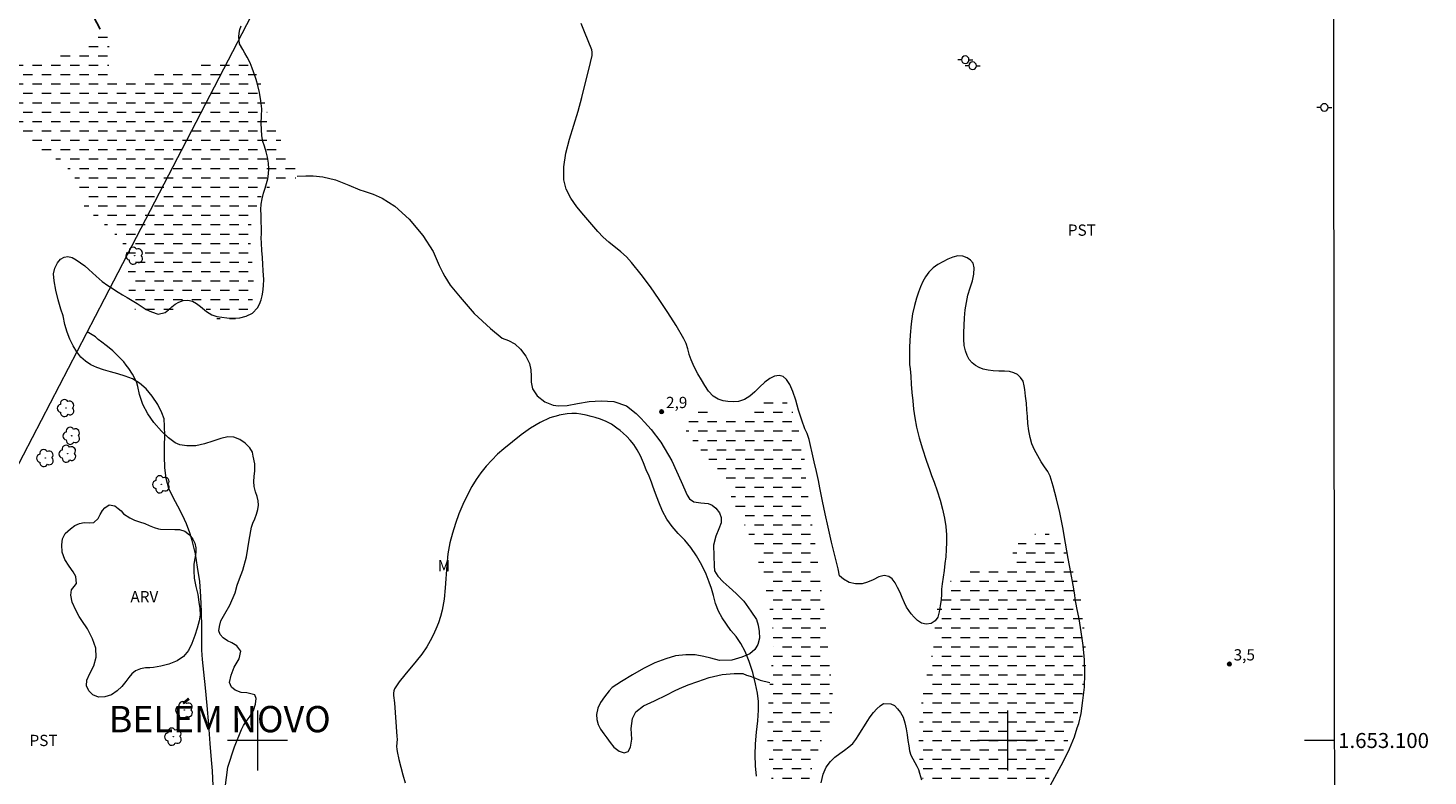
# Model space of a CAD drawing. Units: metres. Extents: x 285546 to 286061, y 1652729 to 1653294.
# Drawn here: x 285869 to 286056, y 1653095 to 1653195 of the extents above; entities that cross this region are included whole.
import ezdxf
from ezdxf.enums import TextEntityAlignment as Align

# ---------------------------------------------------------------- set-up
doc = ezdxf.new("R2010")
doc.units = ezdxf.units.M
doc.header["$MEASUREMENT"] = 0
doc.linetypes.add('DASHED', pattern=[0.75, 0.5, -0.25])
doc.linetypes.add('DIVIDE', pattern=[1.25, 0.5, -0.25, 0, -0.25, 0, -0.25])
for name, color, linetype, lineweight in [('Alagados_Banhados', 5, 'DASHED', 9), ('Articulacao', 7, 'Continuous', 18), ('Cerca', 8, 'Cerca', 20), ('Malha_Coordenadas', 7, 'Continuous', 15), ('Poste', 7, 'Continuous', 9), ('Vala', 5, 'DIVIDE', 25)]:
    doc.layers.add(name, color=color, linetype=linetype, lineweight=lineweight)
for name, color, linetype, lineweight, true_color in [('Arvores_Isoladas', 7, 'Continuous', 18, 0x00ff33), ('Curvas_Intermediarias', 7, 'Continuous', 9, 0x783c14), ('Pto_Cotado', 7, 'Continuous', 9, 0x783c14), ('Topon_Bairros', 7, 'Continuous', 9, 0x8080ff), ('Topon_Cultura', 7, 'Continuous', 9, 0x00ff33), ('Topon_Pto_Cotado', 7, 'Continuous', 9, 0x783c14), ('Topon_Vegetacao', 7, 'Continuous', 9, 0x00ff33), ('Vegetacao', 7, 'Orla8', 9, 0x00ff33)]:
    doc.layers.add(name, color=color, linetype=linetype, lineweight=lineweight, true_color=true_color)
doc.styles.add('Arial', font='arial.ttf', dxfattribs={"height": 1.5})
doc.styles.get("Standard").update_dxf_attribs({"font": 'arial.ttf'})
doc.linetypes.add('Cerca', pattern='A,10,0,["X",Standard,S=1,R=0,X=0,Y=-0.5],0.1', length=10.1)
doc.linetypes.add('Orla8', pattern='A,6,-0.5,["V",Standard,S=1,R=0,X=-0.5,Y=-1],-0.5,6,-0.5,["V",Standard,S=1,R=0,X=-0.5,Y=-1],-0.5', length=14)

# ---------------------------------------------------------------- blocks, each defined once
blk = doc.blocks.new('Cotas')
at = {"layer": 'Pto_Cotado'}
blk.add_hatch(color=256, dxfattribs=at).paths.add_polyline_path([(0, 0.24, 1), (0, -0.24, 1)])
at = {"layer": 'Pto_Cotado', "lineweight": -3}
blk.add_lwpolyline([(0, -0.24, -1), (0, 0.24, -1)], format="xyb", close=True, dxfattribs=at)
blk = doc.blocks.new('Arvore')
at = {"layer": 'Arvores_Isoladas'}
blk.add_lwpolyline([(-0.72, 0.49, 0.872324), (-0.72, -0.55, 0.862983), (0.28, -0.83, 0.900105), (0.89, 0.03, 0.863155), (0.26, 0.86, 0.882486)], format="xyb", close=True, dxfattribs=at)
blk.add_circle((0, 0), 0.0286, dxfattribs=at)
blk = doc.blocks.new('Poste')
at = {"layer": 'Poste'}
for points in [[(-0.5, 0), (-1, 0)], [(0.5, 0), (1, 0)]]:
    blk.add_lwpolyline(points, dxfattribs=at)
blk.add_lwpolyline([(0, 0.5, 1), (0, -0.5, 1)], format="xyb", close=True, dxfattribs=at)

msp = doc.modelspace()

# ---------------------------------------------------------------- hatches: boundary and pattern name
at = {"layer": 'Alagados_Banhados'}
h = msp.add_hatch(dxfattribs=at)
h.set_pattern_fill('DASH', color=256, scale=10)
h.paths.add_polyline_path([(285877.47, 1653170.54), (285876.97, 1653171.05), (285876.64, 1653171.73), (285876.43, 1653172.62), (285876.21, 1653173.66), (285875.86, 1653174.62), (285875.38, 1653175.4), (285874.85, 1653176.11), (285874.23, 1653176.75), (285873.54, 1653177.27), (285872.72, 1653177.72), (285871.79, 1653178.25), (285870.78, 1653178.83), (285869.82, 1653179.32), (285869.11, 1653179.6), (285868.29, 1653180.58), (285867.52, 1653181.67), (285866.93, 1653182.82), (285866.48, 1653183.88), (285865.83, 1653184.71), (285864.94, 1653185.26), (285864.01, 1653185.64), (285863.1, 1653186.16), (285862.37, 1653186.78), (285861.91, 1653187.41), (285861.81, 1653187.98), (285862.12, 1653188.53), (285862.93, 1653189.05), (285864.16, 1653189.65), (285865.83, 1653190.28), (285867.78, 1653190.61), (285869.94, 1653190.79), (285871.85, 1653190.94), (285872.96, 1653191.08), (285873.76, 1653191.29), (285874.83, 1653191.57), (285875.94, 1653192), (285876.81, 1653192.67), (285877.45, 1653193.53), (285878.01, 1653194.24), (285878.58, 1653194.68), (285879.03, 1653194.81), (285879.27, 1653194.88), (285879.84, 1653194.75), (285880.18, 1653194.28), (285880.32, 1653193.5), (285880.21, 1653192.39), (285880.08, 1653191.26), (285880.11, 1653190.18), (285880.44, 1653189.35), (285881.19, 1653188.74), (285882.56, 1653188.44), (285884.59, 1653188.54), (285886.95, 1653189.05), (285888.92, 1653189.66), (285889.82, 1653189.67), (285890.74, 1653189.76), (285892.28, 1653189.98), (285894.25, 1653190.34), (285896.09, 1653190.64), (285897.25, 1653190.81), (285897.73, 1653190.6), (285898.69, 1653190.04), (285899.55, 1653189.24), (285900.3, 1653188.07), (285900.67, 1653186.65), (285900.96, 1653185.14), (285901.27, 1653183.74), (285901.65, 1653182.82), (285901.99, 1653182.11), (285902.53, 1653181.09), (285903.15, 1653179.88), (285903.61, 1653178.73), (285903.98, 1653178.09), (285904.37, 1653177.63), (285904.71, 1653177.16), (285905.06, 1653176.67), (285905.4, 1653176.14), (285905.61, 1653175.49), (285905, 1653174.91), (285904.24, 1653174.73), (285903.22, 1653174.54), (285902.19, 1653174.15), (285901.34, 1653173.59), (285900.64, 1653172.76), (285900, 1653171.55), (285899.46, 1653170.07), (285899.1, 1653168.52), (285898.99, 1653167.18), (285899.11, 1653165.62), (285899.25, 1653164.24), (285899.39, 1653162.46), (285899.48, 1653160.6), (285899.45, 1653159.1), (285898.95, 1653157.79), (285898.22, 1653156.97), (285897.29, 1653156.33), (285896.33, 1653155.99), (285895.57, 1653155.92), (285894.96, 1653156.07), (285894.43, 1653156.33), (285893.91, 1653156.75), (285893.29, 1653157.37), (285892.62, 1653158.03), (285891.98, 1653158.45), (285891.29, 1653158.44), (285890.52, 1653158.05), (285889.75, 1653157.48), (285888.81, 1653156.93), (285887.62, 1653156.51), (285886.42, 1653156.31), (285885.36, 1653156.37), (285884.53, 1653156.72), (285883.84, 1653157.24), (285883.33, 1653157.92), (285883.05, 1653158.74), (285882.88, 1653159.81), (285882.77, 1653160.95), (285882.79, 1653161.51), (285882.77, 1653162.2), (285882.74, 1653163.12), (285882.66, 1653164.13), (285882.46, 1653165.18), (285882.1, 1653166.16), (285881.47, 1653167.01), (285880.81, 1653167.64), (285880.25, 1653168.14), (285879.84, 1653168.51), (285879.62, 1653168.74)])
h = msp.add_hatch(dxfattribs=at)
h.set_pattern_fill('DASH', color=256, scale=10)
h.paths.add_polyline_path([(285971.39, 1653049.34), (285971.36, 1653050.2), (285971.11, 1653050.66), (285970.85, 1653051.25), (285970.52, 1653052.12), (285970.11, 1653053.24), (285969.69, 1653054.59), (285969.24, 1653056.09), (285968.88, 1653057.33), (285968.44, 1653058.41), (285967.86, 1653059.36), (285967.32, 1653060.27), (285966.93, 1653061.9), (285966.86, 1653063), (285966.89, 1653064.02), (285966.98, 1653065.23), (285967.24, 1653066.53), (285967.58, 1653067.99), (285968.15, 1653069.63), (285968.75, 1653071.43), (285969.36, 1653073.19), (285969.84, 1653074.46), (285969.94, 1653075.4), (285970.08, 1653076.44), (285970.24, 1653077.73), (285970.34, 1653079.37), (285970.28, 1653081.45), (285969.98, 1653083.96), (285969.72, 1653086.5), (285969.7, 1653087.46), (285969.46, 1653088.6), (285969.17, 1653089.92), (285968.84, 1653091.92), (285968.59, 1653094.52), (285968.22, 1653097.51), (285968, 1653099.8), (285968.04, 1653101), (285968.06, 1653103.04), (285968.18, 1653105.72), (285968.4, 1653108.96), (285968.71, 1653111.89), (285968.78, 1653113.44), (285968.72, 1653114.6), (285968.54, 1653116.35), (285968.05, 1653118.95), (285967.34, 1653122.04), (285966.5, 1653124.75), (285966.26, 1653125.55), (285965.68, 1653127.08), (285964.69, 1653129.35), (285963.25, 1653132.27), (285961.92, 1653135.04), (285961.33, 1653136.24), (285960.88, 1653136.74), (285960.37, 1653137.3), (285959.76, 1653138.01), (285959.09, 1653138.78), (285958.39, 1653139.58), (285957.72, 1653140.39), (285957.15, 1653141.24), (285956.8, 1653142.03), (285956.78, 1653142.73), (285957.06, 1653143.3), (285957.58, 1653143.73), (285958.23, 1653143.97), (285958.89, 1653144.07), (285959.54, 1653144.01), (285960.07, 1653143.82), (285960.63, 1653143.43), (285961.37, 1653142.94), (285962.35, 1653142.58), (285963.31, 1653142.6), (285964.19, 1653142.97), (285964.95, 1653143.62), (285965.64, 1653144.34), (285966.38, 1653144.89), (285966.97, 1653145.26), (285967.77, 1653145.58), (285968.71, 1653145.71), (285969.62, 1653145.63), (285970.4, 1653145.27), (285971.05, 1653144.53), (285971.69, 1653142.99), (285972.31, 1653140.71), (285972.84, 1653138.38), (285973, 1653136.92), (285973.04, 1653135.76), (285973.33, 1653133.13), (285973.93, 1653129.03), (285974.62, 1653124.39), (285974.99, 1653121.72), (285975.17, 1653120.31), (285975.54, 1653117.43), (285975.97, 1653113.19), (285976.44, 1653109.03), (285976.51, 1653108.11), (285976.66, 1653106.57), (285976.72, 1653105.13), (285976.64, 1653103.98), (285976.43, 1653103), (285976.04, 1653101.9), (285975.43, 1653100.59), (285974.84, 1653098.96), (285974.28, 1653097.33), (285973.82, 1653096.05), (285973.6, 1653095.04), (285973.52, 1653093.71), (285973.58, 1653091.92), (285973.85, 1653089.68), (285974.31, 1653087.14), (285974.75, 1653085.22), (285975.01, 1653084.63), (285975.83, 1653083.06), (285977.11, 1653081.1), (285979.05, 1653078.56), (285980.84, 1653076.07), (285981.78, 1653074.75), (285982.19, 1653074.01), (285982.91, 1653072.83), (285983.57, 1653071.43), (285984.12, 1653069.61), (285984.52, 1653067.38), (285984.49, 1653065.31), (285984.18, 1653064.31), (285984.49, 1653063.8), (285985.05, 1653063.44), (285986.01, 1653062.98), (285986.56, 1653062.77), (285987.12, 1653062.62), (285987.79, 1653062.6), (285988.61, 1653062.75), (285989.48, 1653063.15), (285990.19, 1653063.94), (285990.68, 1653064.89), (285991.08, 1653066.67), (285991.44, 1653068.45), (285991.74, 1653070.86), (285992.07, 1653073.65), (285992.29, 1653075.78), (285992.33, 1653077.23), (285992.25, 1653079.09), (285991.89, 1653081.79), (285991.36, 1653085.02), (285990.88, 1653087.3), (285990.11, 1653089.45), (285989.14, 1653092.68), (285988.41, 1653096.14), (285988.15, 1653098.51), (285988.17, 1653100.66), (285988.32, 1653103.47), (285988.84, 1653106.92), (285989.57, 1653110.31), (285990.07, 1653111.97), (285990.23, 1653113.55), (285990.36, 1653115.44), (285990.64, 1653117.51), (285991.13, 1653119.41), (285991.67, 1653120.54), (285992.46, 1653121.29), (285993.59, 1653122.04), (285994.85, 1653122.48), (285996.25, 1653122.81), (285997.93, 1653123.02), (285999.53, 1653123.11), (286000.42, 1653124.13), (286000.76, 1653125.1), (286001.24, 1653126.03), (286001.88, 1653126.74), (286002.72, 1653127.21), (286003.65, 1653127.5), (286004.64, 1653127.63), (286005.52, 1653127.51), (286006.34, 1653127.02), (286007.26, 1653126.02), (286008.15, 1653124.5), (286008.65, 1653123.48), (286008.84, 1653122.86), (286009.18, 1653121.79), (286009.68, 1653119.52), (286010.14, 1653115.94), (286010.43, 1653112.01), (286010.47, 1653109.47), (286010.27, 1653108.1), (286009.86, 1653105.46), (286008.9, 1653102.02), (286007.72, 1653099.18), (286007.19, 1653098.23), (286006.11, 1653096.22), (286004.73, 1653093.18), (286003.47, 1653090.04), (286003.08, 1653089.09), (286002.31, 1653086.51), (286001.32, 1653082.72), (286000.58, 1653078.91), (286000.42, 1653078.2), (286000.14, 1653076.22), (285999.98, 1653072.97), (286000.18, 1653069.11), (286000.58, 1653066.12), (286000.69, 1653065.13), (286001.08, 1653063.24), (286001.77, 1653060.21), (286002.89, 1653056.78), (286003.92, 1653053.82), (286004.13, 1653052.77), (286004.57, 1653050.56), (286005.35, 1653047.3), (286006.25, 1653043.53), (286006.81, 1653040.74), (286006.82, 1653039.32), (286006.65, 1653037.3), (286006.05, 1653034.64), (286005.12, 1653031.7), (286004.32, 1653029.56), (286003.71, 1653028.35), (286002.69, 1653025.93), (286001.55, 1653022.48), (286000.96, 1653018.89), (286000.93, 1653017.15), (286000.92, 1653014), (286000.8, 1653010.25), (286000.7, 1653007.5), (286000.7, 1653006.62), (286000.65, 1653005.98), (286000.51, 1653004.86), (286000.21, 1653003.28), (285999.81, 1653001.72), (285999.5, 1653000.81), (285999.08, 1653000.02), (285998.41, 1652999.03), (285997.33, 1652997.85), (285995.87, 1652996.5), (285994.13, 1652995.47), (285992.22, 1652994.91), (285990.59, 1652994.8), (285989.67, 1652995.27), (285988.81, 1652996.09), (285988.16, 1652997.06), (285987.69, 1652998.12), (285987.3, 1652999.09), (285987.14, 1652999.99), (285987.06, 1653001), (285987, 1653002.18), (285986.88, 1653003.49), (285986.7, 1653004.83), (285986.58, 1653006.2), (285986.52, 1653007.49), (285986.6, 1653008.65), (285986.86, 1653009.65), (285987.32, 1653010.47), (285987.79, 1653010.84), (285988.32, 1653010.02), (285988.6, 1653009), (285988.98, 1653007.78), (285989.49, 1653006.52), (285990.12, 1653005.32), (285990.84, 1653004.27), (285991.67, 1653003.54), (285992.53, 1653003.39), (285993.3, 1653003.67), (285993.89, 1653004.18), (285994.32, 1653004.87), (285994.59, 1653006.08), (285994.74, 1653007.58), (285994.69, 1653008.84), (285994.42, 1653012.03), (285993.77, 1653016.06), (285993.27, 1653019.51), (285993.18, 1653020.88), (285992.82, 1653022.84), (285992.22, 1653025.84), (285991.57, 1653029.43), (285991.3, 1653032.33), (285991.06, 1653034.2), (285990.56, 1653036.78), (285989.84, 1653039.56), (285989.22, 1653041.37), (285988.48, 1653042.43), (285987.71, 1653043.6), (285987.11, 1653044.82), (285986.82, 1653045.81), (285986.86, 1653046.53), (285987.29, 1653047.01), (285987.98, 1653047.57), (285988.81, 1653048.25), (285989.5, 1653049.07), (285989.86, 1653049.88), (285989.78, 1653050.67), (285989.41, 1653051.34), (285988.85, 1653051.84), (285988.2, 1653052.17), (285987.38, 1653052.31), (285986.22, 1653052.3), (285985.01, 1653052.18), (285984.49, 1653052.12), (285983.63, 1653052.04), (285982.69, 1653051.73), (285982.2, 1653051.38), (285981.65, 1653050.72), (285981.02, 1653049.63), (285980.33, 1653048), (285979.78, 1653045.69), (285979.26, 1653043.05), (285978.72, 1653041.26), (285978.54, 1653040.28), (285978.35, 1653038.19), (285978.17, 1653034.85), (285978.13, 1653030.91), (285978.27, 1653027.74), (285978.24, 1653026.96), (285978.35, 1653024.76), (285978.56, 1653021.56), (285978.66, 1653018.43), (285978.29, 1653017.67), (285977.78, 1653016.85), (285977.13, 1653016.06), (285976.17, 1653015.22), (285974.92, 1653014.48), (285973.23, 1653013.67), (285971.39, 1653013.09), (285969.72, 1653013), (285968.77, 1653013.07), (285968.23, 1653013.68), (285967.7, 1653014.57), (285967.26, 1653015.61), (285967.11, 1653016.79), (285967.05, 1653018.51), (285967.09, 1653020.72), (285967.17, 1653023.38), (285967.2, 1653026.05), (285967.41, 1653027.66), (285967.58, 1653029.42), (285968.02, 1653031.63), (285968.71, 1653034.47), (285969.56, 1653037.74), (285970.11, 1653040.39), (285970.44, 1653041.56), (285969.89, 1653042.59), (285969.35, 1653043.59), (285968.94, 1653044.61), (285968.77, 1653045.54), (285968.87, 1653046.37), (285969.25, 1653046.98), (285969.73, 1653047.47), (285970.23, 1653047.92), (285970.71, 1653048.32), (285971.07, 1653048.78)])

# ---------------------------------------------------------------- linework, layer by layer
at = {"layer": 'Articulacao', "flags": 128}
msp.add_lwpolyline([(285562.07, 1653288.75), (286043.34, 1653289.37), (286044.05, 1652735.09), (285562.81, 1652734.46), (285562.07, 1653288.75)], close=True, dxfattribs=at)
at = {"layer": 'Cerca', "flags": 128}
msp.add_lwpolyline([(285562.52, 1652948.24), (285587.59, 1652960.95), (285621.65, 1652977.89), (285658.86, 1652997.08), (285669.98, 1653002.82), (285719.09, 1653027.82), (285767.84, 1653052.56), (285812.07, 1653074.81), (285844.28, 1653091.22), (285860.34, 1653121.89), (285879.58, 1653158.85), (285900.4, 1653198.97), (285919.64, 1653235.68), (285935.76, 1653266.6), (285947.72, 1653289.25)], dxfattribs=at)
at = {"layer": 'Curvas_Intermediarias', "flags": 128}
for points, elevation in [([(285894.09, 1653093.97), (285893.98, 1653095.96), (285893.85, 1653097.42), (285893.68, 1653099.61), (285893.49, 1653102.09), (285893.28, 1653104.65), (285893.06, 1653107.02), (285892.84, 1653109.11), (285892.67, 1653110.78), (285892.56, 1653112.03), (285892.58, 1653113.23), (285892.57, 1653115.04), (285892.53, 1653117.15), (285892.44, 1653119.2), (285892.29, 1653121.19), (285892.01, 1653123.1), (285891.72, 1653124.87), (285891.3, 1653126.65), (285890.97, 1653127.66), (285890.54, 1653128.86), (285890, 1653130.04), (285889.37, 1653131.23), (285888.74, 1653132.39), (285888.19, 1653133.6), (285887.83, 1653134.91), (285887.64, 1653136.37), (285887.6, 1653137.84), (285887.6, 1653139.26), (285887.63, 1653140.65), (285887.59, 1653141.88), (285887.54, 1653142.87), (285887.25, 1653143.67), (285886.69, 1653144.78), (285885.95, 1653145.91), (285885.14, 1653146.88), (285884.26, 1653147.62), (285883.33, 1653148.19), (285882.34, 1653148.55), (285881.37, 1653148.85), (285880.38, 1653149.13), (285879.46, 1653149.4), (285878.59, 1653149.72), (285877.79, 1653150.06), (285877.08, 1653150.54), (285876.46, 1653151.09), (285875.93, 1653151.78), (285875.42, 1653152.6), (285874.97, 1653153.47), (285874.6, 1653154.44), (285874.32, 1653155.42), (285874.08, 1653156.58), (285873.77, 1653157.49), (285873.41, 1653158.72), (285873.1, 1653160.01), (285872.87, 1653161.26), (285872.81, 1653162.19), (285872.97, 1653162.96), (285873.31, 1653163.65), (285873.75, 1653164.16), (285874.22, 1653164.43), (285874.73, 1653164.49), (285875.27, 1653164.36), (285875.83, 1653164.04), (285876.38, 1653163.64), (285876.97, 1653163.25), (285877.52, 1653162.79), (285878.01, 1653162.32), (285878.47, 1653161.89), (285878.89, 1653161.51), (285879.3, 1653161.18), (285880.04, 1653160.63), (285880.48, 1653160.37), (285880.94, 1653160.08), (285881.43, 1653159.75), (285882, 1653159.38), (285882.63, 1653159.02), (285883.29, 1653158.64), (285883.97, 1653158.22), (285884.6, 1653157.81), (285885.17, 1653157.46), (285885.87, 1653157.12), (285886.76, 1653156.83), (285887.67, 1653157.05), (285888.12, 1653157.38), (285888.57, 1653157.79), (285889.01, 1653158.16), (285889.5, 1653158.43), (285890.09, 1653158.62), (285890.71, 1653158.67), (285891.32, 1653158.56), (285891.88, 1653158.26), (285892.38, 1653157.86), (285893.2, 1653157.19), (285893.9, 1653156.74), (285894.59, 1653156.5), (285895.25, 1653156.41), (285895.93, 1653156.34), (285896.71, 1653156.28), (285897.62, 1653156.34), (285898.49, 1653156.55), (285899.32, 1653156.97), (285899.99, 1653157.66), (285900.28, 1653158.17), (285900.5, 1653158.71), (285900.63, 1653159.25), (285900.73, 1653159.75), (285900.81, 1653160.58), (285900.82, 1653161.47), (285900.8, 1653161.97), (285900.77, 1653162.62), (285900.72, 1653163.42), (285900.65, 1653164.35), (285900.56, 1653165.32), (285900.51, 1653166.27), (285900.49, 1653167), (285900.52, 1653167.51), (285900.52, 1653168.26), (285900.49, 1653169.16), (285900.47, 1653169.99), (285900.46, 1653170.75), (285900.5, 1653171.5), (285900.63, 1653172.21), (285900.81, 1653172.94), (285901.01, 1653173.62), (285901.2, 1653174.25), (285901.36, 1653174.87), (285901.47, 1653175.51), (285901.51, 1653176.19), (285901.45, 1653176.94), (285901.33, 1653177.72), (285901.15, 1653178.45), (285900.91, 1653179.21), (285900.73, 1653179.82), (285900.58, 1653180.6), (285900.51, 1653181.43), (285900.5, 1653182.27), (285900.55, 1653183.19), (285900.56, 1653184.19), (285900.44, 1653185.26), (285900.25, 1653186.34), (285900.03, 1653187.29), (285899.81, 1653188.09), (285899.48, 1653189.12), (285899.3, 1653189.59), (285899.01, 1653190.33), (285898.64, 1653191.07), (285898.32, 1653191.62), (285898.05, 1653192.07), (285897.61, 1653192.86), (285897.49, 1653193.76), (285897.54, 1653194.26), (285897.66, 1653194.76), (285897.83, 1653195.26)], 2), ([(286005.74, 1653094.04), (286006.58, 1653095.62), (286007.46, 1653097.23), (286008.28, 1653098.91), (286008.92, 1653100.49), (286009.29, 1653101.67), (286009.49, 1653102.27), (286009.8, 1653103.61), (286010.05, 1653105.32), (286010.25, 1653107.09), (286010.32, 1653108.88), (286010.26, 1653110.74), (286010.07, 1653112.65), (286009.83, 1653114.49), (286009.54, 1653116.21), (286009.25, 1653117.68), (286009.04, 1653118.86), (286008.97, 1653119.4), (286008.74, 1653120.72), (286008.44, 1653122.39), (286008.08, 1653124.27), (286007.71, 1653126.31), (286007.36, 1653128.39), (286006.96, 1653130.39), (286006.53, 1653132.22), (286006.07, 1653133.89), (286005.7, 1653135.21), (286005.36, 1653135.83), (286004.95, 1653136.46), (286004.48, 1653137.16), (286004.03, 1653137.93), (286003.6, 1653138.73), (286003.25, 1653139.54), (286003, 1653140.39), (286002.83, 1653141.29), (286002.72, 1653142.24), (286002.66, 1653143.17), (286002.59, 1653144.07), (286002.52, 1653144.96), (286002.4, 1653145.88), (286002.3, 1653146.76), (286002.21, 1653147.27), (286002.08, 1653147.89), (286001.74, 1653148.4), (286001.33, 1653148.79), (286000.85, 1653149.02), (286000.27, 1653149.16), (285999.58, 1653149.21), (285998.83, 1653149.23), (285998.1, 1653149.27), (285997.4, 1653149.35), (285996.76, 1653149.49), (285996.21, 1653149.71), (285995.71, 1653149.99), (285995.27, 1653150.33), (285994.88, 1653150.79), (285994.6, 1653151.33), (285994.38, 1653151.93), (285994.24, 1653152.65), (285994.17, 1653153.49), (285994.16, 1653154.37), (285994.2, 1653155.33), (285994.28, 1653156.35), (285994.37, 1653157.38), (285994.51, 1653158.37), (285994.73, 1653159.35), (285995.02, 1653160.31), (285995.31, 1653161.27), (285995.52, 1653162.17), (285995.54, 1653162.99), (285995.4, 1653163.61), (285995.06, 1653164.01), (285994.61, 1653164.31), (285994.03, 1653164.54), (285993.37, 1653164.59), (285992.69, 1653164.43), (285992.02, 1653164.13), (285991.37, 1653163.79), (285990.7, 1653163.43), (285990.08, 1653162.99), (285989.53, 1653162.43), (285989.08, 1653161.8), (285988.72, 1653161.15), (285988.39, 1653160.46), (285988.13, 1653159.74), (285987.85, 1653158.95), (285987.59, 1653157.99), (285987.35, 1653156.86), (285987.14, 1653155.52), (285987, 1653154.03), (285986.94, 1653152.45), (285986.93, 1653151.02), (285986.95, 1653150.12), (285987.02, 1653149.52), (285987.1, 1653148.55), (285987.16, 1653147.49), (285987.25, 1653146.4), (285987.36, 1653145.29), (285987.48, 1653144.17), (285987.64, 1653143), (285987.87, 1653141.74), (285988.21, 1653140.34), (285988.67, 1653138.88), (285989.15, 1653137.36), (285989.63, 1653135.99), (285989.85, 1653135.33), (285990.2, 1653134.45), (285990.61, 1653133.27), (285991, 1653132.05), (285991.32, 1653130.85), (285991.58, 1653129.64), (285991.78, 1653128.5), (285991.87, 1653127.42), (285991.86, 1653126.4), (285991.83, 1653125.44), (285991.76, 1653124.5), (285991.66, 1653123.58), (285991.54, 1653122.65), (285991.41, 1653121.75), (285991.29, 1653120.9), (285991.18, 1653120.16), (285991.19, 1653119.47), (285991.14, 1653118.8), (285991.03, 1653117.95), (285990.87, 1653117.16), (285990.69, 1653116.46), (285990.37, 1653115.93), (285989.81, 1653115.61), (285989.15, 1653115.5), (285988.53, 1653115.66), (285988, 1653116.01), (285987.55, 1653116.43), (285987.15, 1653116.88), (285986.82, 1653117.31), (285986.53, 1653117.78), (285986.26, 1653118.36), (285985.97, 1653119.04), (285985.68, 1653119.73), (285985.34, 1653120.41), (285985.01, 1653121.03), (285984.64, 1653121.53), (285984.17, 1653121.87), (285983.55, 1653121.98), (285982.83, 1653121.82), (285982.07, 1653121.43), (285981.34, 1653121.09), (285980.6, 1653120.89), (285979.75, 1653120.89), (285978.9, 1653121.08), (285978.12, 1653121.49), (285977.59, 1653121.95), (285977.42, 1653122.88), (285977.03, 1653124.5), (285976.54, 1653126.45), (285976.09, 1653128.42), (285975.7, 1653130.23), (285975.33, 1653131.89), (285974.98, 1653133.66), (285974.78, 1653134.64), (285974.52, 1653135.86), (285974.23, 1653137.15), (285973.94, 1653138.32), (285973.71, 1653139.31), (285973.54, 1653140.11), (285973.29, 1653140.93), (285972.96, 1653141.53), (285972.56, 1653142.68), (285972.14, 1653144.03), (285971.77, 1653145.35), (285971.38, 1653146.52), (285970.96, 1653147.44), (285970.54, 1653148.11), (285970.08, 1653148.51), (285969.55, 1653148.66), (285968.94, 1653148.57), (285968.29, 1653148.26), (285967.63, 1653147.74), (285966.95, 1653147.08), (285966.29, 1653146.47), (285965.62, 1653145.9), (285964.91, 1653145.45), (285964.15, 1653145.19), (285963.42, 1653145.14), (285962.73, 1653145.16), (285962.07, 1653145.27), (285961.41, 1653145.47), (285960.75, 1653145.9), (285960.14, 1653146.56), (285959.63, 1653147.32), (285959.18, 1653148.05), (285958.71, 1653148.85), (285958.24, 1653149.79), (285957.82, 1653150.74), (285957.55, 1653151.46), (285957.54, 1653151.49), (285957.37, 1653152.21), (285957.15, 1653152.9), (285956.84, 1653153.55), (285955.81, 1653155.31), (285954.71, 1653157.05), (285953.57, 1653158.76), (285952.38, 1653160.44), (285951.14, 1653162.09), (285949.88, 1653163.71), (285949.2, 1653164.45), (285948.44, 1653165.13), (285946.83, 1653166.42), (285946.07, 1653167.09), (285945.38, 1653167.83), (285943.5, 1653169.99), (285942.57, 1653171.12), (285941.77, 1653172.28), (285941.16, 1653173.47), (285940.84, 1653174.71), (285940.82, 1653176.46), (285941.1, 1653178.28), (285941.58, 1653180.12), (285942.76, 1653183.86), (285943.26, 1653185.7), (285943.48, 1653186.64), (285944.19, 1653189.43), (285944.41, 1653190.36), (285944.61, 1653191.29), (285944.63, 1653191.59), (285944.62, 1653191.74), (285944.56, 1653192.05), (285943.61, 1653194.43), (285943.15, 1653195.54)], 3), ([(285966.55, 1653095.24), (285966.4, 1653096.62), (285966.36, 1653098.1), (285966.4, 1653099.58), (285966.54, 1653101.1), (285966.7, 1653102.64), (285966.79, 1653104.05), (285966.81, 1653105.18), (285966.67, 1653106.29), (285966.41, 1653107.57), (285966.02, 1653109.05), (285965.55, 1653110.53), (285965.01, 1653111.85), (285964.45, 1653112.92), (285963.8, 1653113.87), (285963.13, 1653114.67), (285962.51, 1653115.51), (285961.94, 1653116.36), (285961.45, 1653117.25), (285961.07, 1653118.27), (285960.78, 1653119.33), (285960.53, 1653120.24), (285960.24, 1653121.09), (285959.82, 1653122.15), (285959.25, 1653123.39), (285958.54, 1653124.6), (285957.77, 1653125.71), (285956.96, 1653126.69), (285956.1, 1653127.61), (285955.28, 1653128.51), (285954.57, 1653129.49), (285953.99, 1653130.57), (285953.49, 1653131.77), (285953.06, 1653132.94), (285952.72, 1653133.91), (285952.52, 1653134.44), (285952.23, 1653135.25), (285951.84, 1653136.08), (285951.45, 1653137.02), (285951.06, 1653137.92), (285950.63, 1653138.72), (285950.18, 1653139.43), (285949.7, 1653140.02), (285949.23, 1653140.52), (285948.77, 1653140.94), (285948.34, 1653141.32), (285947.92, 1653141.62), (285947.19, 1653142.14), (285946.47, 1653142.53), (285945.71, 1653142.84), (285945.03, 1653143.03), (285944.48, 1653143.19), (285943.81, 1653143.35), (285943.12, 1653143.49), (285942.55, 1653143.59), (285941.92, 1653143.57), (285941.27, 1653143.54), (285940.74, 1653143.44), (285940.23, 1653143.34), (285940.14, 1653143.33), (285938.98, 1653143), (285937.68, 1653142.4), (285936.41, 1653141.62), (285935.17, 1653140.73), (285933.98, 1653139.79), (285932.84, 1653138.87), (285932.01, 1653138.15), (285931.22, 1653137.37), (285930.48, 1653136.55), (285929.78, 1653135.68), (285929.14, 1653134.77), (285928.57, 1653133.84), (285927.94, 1653132.67), (285927.36, 1653131.45), (285926.85, 1653130.2), (285926.39, 1653128.93), (285926, 1653127.64), (285925.66, 1653126.34), (285925.38, 1653124.87), (285925.22, 1653123.38), (285925.02, 1653120.35), (285924.88, 1653118.85), (285924.62, 1653117.38), (285924.4, 1653116.53), (285924.12, 1653115.69), (285923.79, 1653114.86), (285923.42, 1653114.05), (285923.01, 1653113.27), (285922.57, 1653112.5), (285921.91, 1653111.53), (285921.17, 1653110.59), (285919.62, 1653108.77), (285918.89, 1653107.84), (285918.26, 1653106.88), (285918.16, 1653106.6), (285918.12, 1653106.3), (285918.14, 1653105.98), (285918.26, 1653105.01), (285918.59, 1653100.54), (285918.6, 1653100.2), (285918.55, 1653099.19), (285918.56, 1653098.86), (285918.61, 1653098.54), (285918.84, 1653097.49), (285919.1, 1653096.45), (285919.37, 1653095.42), (285919.67, 1653094.38)], 3), ([(285975.15, 1653094.34), (285975.42, 1653095.5), (285975.82, 1653096.45), (285976.38, 1653097.2), (285976.98, 1653097.79), (285977.64, 1653098.28), (285978.27, 1653098.72), (285978.86, 1653099.15), (285979.37, 1653099.62), (285979.79, 1653100.14), (285980.18, 1653100.74), (285980.55, 1653101.35), (285980.92, 1653101.96), (285981.3, 1653102.55), (285981.69, 1653103.15), (285982.12, 1653103.72), (285982.56, 1653104.22), (285983, 1653104.63), (285983.47, 1653104.93), (285984.43, 1653104.9), (285984.91, 1653104.65), (285985.35, 1653104.23), (285985.75, 1653103.73), (285986.08, 1653103.1), (285986.31, 1653102.35), (285986.48, 1653101.54), (285986.62, 1653100.76), (285986.73, 1653100.01), (285986.83, 1653099.29), (285986.94, 1653098.63), (285987.12, 1653098.05), (285987.37, 1653097.54), (285987.65, 1653097.06), (285987.9, 1653096.6), (285988.12, 1653096.12), (285988.28, 1653095.64), (285988.53, 1653094.76)], 3)]:
    msp.add_lwpolyline(points, dxfattribs=dict(at, elevation=elevation))
at = {"layer": 'Malha_Coordenadas', "flags": 128}
for points in [[(285900, 1653104), (285900, 1653096)], [(286000, 1653104), (286000, 1653096)], [(285904, 1653100), (285896, 1653100)], [(286004, 1653100), (285996, 1653100)], [(286043.58, 1653100), (286039.58, 1653100)]]:
    msp.add_lwpolyline(points, dxfattribs=at)
at = {"layer": 'Vala', "ltscale": 10, "flags": 128}
msp.add_lwpolyline([(285879.03, 1653194.81), (285873.77, 1653204.79), (285862.76, 1653225.8), (285852.78, 1653244.2), (285845.14, 1653260.17), (285839.78, 1653270.56)], dxfattribs=at)
at = {"layer": 'Vegetacao', "flags": 128}
for points in [[(285905.29, 1653175.19), (285906.43, 1653175.25), (285907.44, 1653175.24), (285908.72, 1653175.1), (285910.38, 1653174.74), (285912.16, 1653173.99), (285913.64, 1653173.39), (285914.2, 1653173.21), (285915.43, 1653172.8), (285916.63, 1653172.26), (285918.31, 1653171.19), (285920.21, 1653169.5), (285922.04, 1653167.3), (285923.41, 1653165.15), (285924.24, 1653163.32), (285924.7, 1653162.34), (285924.96, 1653161.83), (285925.7, 1653160.69), (285927.02, 1653159.07), (285928.88, 1653156.92), (285931.05, 1653154.91), (285932.61, 1653153.64), (285933.46, 1653153.29), (285934.3, 1653152.86), (285935.08, 1653152.15), (285935.77, 1653151.22), (285936.25, 1653150.24), (285936.46, 1653149.38), (285936.47, 1653148.57), (285936.47, 1653147.74), (285936.67, 1653146.89), (285937.3, 1653145.95), (285938.33, 1653145.12), (285939.41, 1653144.69), (285940.15, 1653144.6), (285941.28, 1653144.63), (285942.68, 1653144.9), (285944.22, 1653145.18), (285945.83, 1653145.29), (285947.5, 1653145.16), (285949.2, 1653144.61), (285950.48, 1653143.6), (285951.09, 1653142.94), (285951.6, 1653142.43), (285952.5, 1653141.44), (285953.76, 1653139.76), (285955.22, 1653137.29), (285956.49, 1653134.51), (285957.3, 1653132.68), (285957.59, 1653132.22), (285958.17, 1653131.83), (285959.12, 1653131.67), (285960.1, 1653131.6), (285960.6, 1653131.38), (285961.09, 1653130.97), (285961.59, 1653130.33), (285961.82, 1653129.7), (285961.8, 1653128.99), (285961.52, 1653128.19), (285961.1, 1653127.22), (285960.81, 1653126.03), (285960.82, 1653124.63), (285960.89, 1653123.26), (285960.94, 1653122.62), (285961.39, 1653121.91), (285962.07, 1653121.15), (285962.89, 1653120.42), (285963.83, 1653119.61), (285964.84, 1653118.55), (285965.76, 1653117.25), (285966.51, 1653116.11), (285966.74, 1653115.36), (285966.89, 1653114.52), (285966.91, 1653113.62), (285966.72, 1653112.79), (285966.29, 1653112.11), (285965.62, 1653111.57), (285964.59, 1653111.11), (285963.22, 1653110.71), (285961.59, 1653110.67), (285960.43, 1653110.96), (285959.49, 1653111.18), (285958.36, 1653111.42), (285957.09, 1653111.44), (285955.74, 1653111.3), (285954.44, 1653110.9), (285952.99, 1653110.34), (285951.48, 1653109.58), (285949.98, 1653108.74), (285948.53, 1653107.88), (285947.27, 1653107.07), (285946.87, 1653106.63), (285946.25, 1653105.84), (285945.74, 1653105.08), (285945.37, 1653104.29), (285945.19, 1653103.47), (285945.24, 1653102.78), (285945.4, 1653102.13), (285945.72, 1653101.53), (285946.16, 1653100.91), (285946.56, 1653100.38), (285947.01, 1653099.75), (285947.49, 1653099.11), (285948.2, 1653098.58), (285948.87, 1653098.35), (285949.41, 1653098.54), (285949.74, 1653099.13), (285949.89, 1653100.2), (285949.84, 1653101.6), (285949.98, 1653102.92), (285950.43, 1653103.83), (285951.48, 1653104.62), (285952.91, 1653105.3), (285954.56, 1653106.08), (285955.61, 1653106.64), (285956.26, 1653106.95), (285957.4, 1653107.41), (285958.73, 1653107.87), (285960.24, 1653108.39), (285961.96, 1653108.8), (285963.55, 1653108.93), (285964.72, 1653108.92), (285965.21, 1653108.73), (285965.68, 1653108.56), (285966.18, 1653108.38), (285967.02, 1653108.06), (285968.32, 1653107.72)], [(285987.82, 1652997.83), (285987.84, 1652996.93), (285987.85, 1652995.89), (285987.74, 1652994.51), (285987.42, 1652992.93), (285986.98, 1652991.63), (285986.31, 1652991.13), (285985.74, 1652990.98), (285985.13, 1652990.74), (285984.64, 1652990.33), (285984.31, 1652989.74), (285984.12, 1652989.07), (285984.06, 1652988.34), (285984.07, 1652987.49), (285984.05, 1652986.56), (285983.79, 1652985.53), (285983.19, 1652984.55), (285982.38, 1652983.65), (285981.71, 1652983.08), (285981.07, 1652982.52), (285980.53, 1652981.98), (285980.08, 1652981.25), (285979.74, 1652980.43), (285979.55, 1652979.79), (285979.47, 1652979.19), (285979.53, 1652978.56), (285979.48, 1652978.06), (285978.97, 1652977.55), (285978.58, 1652977.05), (285978.2, 1652976.48), (285977.87, 1652975.89), (285977.63, 1652975.28), (285977.44, 1652974.66), (285977.35, 1652974.07), (285977.58, 1652973.22), (285977.94, 1652972.77), (285978.52, 1652972.16), (285979.24, 1652971.46), (285979.84, 1652970.86), (285980.32, 1652969.77), (285980.6, 1652968.74), (285980.8, 1652967.69), (285980.92, 1652966.68), (285980.84, 1652965.81), (285980.45, 1652965.23), (285979.69, 1652964.87), (285978.87, 1652964.44), (285978.23, 1652963.89), (285977.82, 1652963.39), (285977.84, 1652962.45), (285978.08, 1652961.77), (285978.17, 1652960.94), (285977.96, 1652959.98), (285977.46, 1652959.25), (285976.79, 1652958.63), (285975.85, 1652958.03), (285974.7, 1652957.43), (285973.33, 1652956.94), (285971.82, 1652956.68), (285970.13, 1652956.72), (285968.53, 1652956.98), (285967.2, 1652957.45), (285966.08, 1652958.35), (285965.47, 1652959.3), (285964.98, 1652960.3), (285964.68, 1652961.39), (285964.53, 1652962.55), (285964.63, 1652963.68), (285965.02, 1652964.62), (285965.56, 1652965.38), (285966.26, 1652965.91), (285967.09, 1652966.34), (285967.93, 1652966.75), (285968.72, 1652967.19), (285969.25, 1652967.67), (285969.65, 1652968.32), (285969.79, 1652969.11), (285969.73, 1652969.85), (285969.34, 1652970.37), (285968.7, 1652970.66), (285967.93, 1652970.86), (285966.83, 1652970.87), (285965.41, 1652970.65), (285963.61, 1652970.2), (285961.61, 1652969.67), (285959.83, 1652969.18), (285959.11, 1652968.86), (285958.45, 1652968.03), (285957.7, 1652966.93), (285957.26, 1652965.73), (285957.24, 1652964.19), (285957.51, 1652962.34), (285957.97, 1652960.15), (285958.25, 1652957.76), (285958.13, 1652955.59), (285957.98, 1652954.5), (285957.72, 1652953.1), (285957.28, 1652951.08), (285956.57, 1652948.3), (285955.39, 1652944.94), (285954.1, 1652942.13), (285953.18, 1652940.97), (285951.74, 1652939.54), (285949.98, 1652938.01), (285948.42, 1652936.6), (285947.66, 1652936.05), (285946.97, 1652935.57), (285946.27, 1652935.18), (285945.63, 1652934.81), (285945.09, 1652934.46), (285944.36, 1652934.08), (285943.88, 1652933.86), (285942.99, 1652933.47), (285942.24, 1652933.36), (285941.26, 1652933.31), (285939.87, 1652933.47), (285938.25, 1652933.85), (285936.39, 1652934.39), (285934.91, 1652934.65), (285934.16, 1652934.92), (285933.09, 1652935.42), (285931.99, 1652936.03), (285930.78, 1652937), (285929.82, 1652938.22), (285928.9, 1652939.94), (285927.88, 1652941.88), (285926.73, 1652943.97), (285926.09, 1652945.07), (285925.39, 1652945.87), (285924.55, 1652946.59), (285923.77, 1652946.87), (285923, 1652946.9), (285922.31, 1652946.79), (285921.73, 1652946.51), (285921.25, 1652946.12), (285920.75, 1652945.66), (285920.28, 1652945.12), (285919.87, 1652944.47), (285919.58, 1652943.71), (285919.34, 1652942.75), (285919.16, 1652941.72), (285918.88, 1652940.82), (285918.34, 1652940.04), (285917.56, 1652939.54), (285916.71, 1652939.42), (285916, 1652939.84), (285915.43, 1652940.71), (285914.83, 1652941.36), (285914.16, 1652941.79), (285913.26, 1652941.91), (285912.49, 1652941.93), (285911.37, 1652941.87), (285910.32, 1652941.95), (285909.32, 1652942.18), (285908.53, 1652942.63), (285907.88, 1652943.22), (285907.15, 1652943.72), (285906.21, 1652944.31), (285904.99, 1652944.69), (285903.44, 1652945.04), (285902.05, 1652945.4), (285901.5, 1652945.73), (285900.71, 1652946.07), (285899.86, 1652946.47), (285899.04, 1652947.09), (285898.46, 1652947.86), (285898.07, 1652948.76), (285897.92, 1652949.63), (285897.95, 1652950.63), (285898.22, 1652951.74), (285898.53, 1652953.04), (285898.77, 1652954.76), (285899.06, 1652956.17), (285899.36, 1652957.79), (285899.24, 1652959.29), (285899.07, 1652961.16), (285898.73, 1652963.43), (285898.25, 1652965.79), (285897.83, 1652967.3), (285897.58, 1652968.07), (285897.23, 1652968.73), (285896.84, 1652969.28), (285896.35, 1652969.77), (285895.79, 1652970.29), (285895.17, 1652970.89), (285894.56, 1652971.58), (285894.15, 1652972.39), (285893.9, 1652973.52), (285893.79, 1652974.98), (285893.7, 1652976.71), (285893.73, 1652978.05), (285893.77, 1652978.6), (285893.8, 1652979.61), (285893.81, 1652981.51), (285894.01, 1652984.18), (285894.2, 1652987.2), (285894.32, 1652989.38), (285894.33, 1652990.63), (285894.5, 1652992.47), (285895, 1652994.72), (285895.7, 1652997.33), (285896.33, 1652999.4), (285896.5, 1653000.21), (285896.59, 1653001.28), (285896.68, 1653002.91), (285896.83, 1653004.88), (285897.05, 1653007.03), (285897.44, 1653008.76), (285897.63, 1653009.34), (285898.15, 1653009.59), (285898.73, 1653009.73), (285899.32, 1653009.83), (285899.89, 1653009.99), (285900.36, 1653010.22), (285900.79, 1653010.63), (285900.97, 1653011.2), (285900.79, 1653011.87), (285900.3, 1653012.41), (285899.63, 1653012.85), (285898.9, 1653013.32), (285898.21, 1653013.94), (285897.75, 1653014.71), (285897.56, 1653015.39), (285897.62, 1653015.97), (285897.95, 1653016.35), (285898.42, 1653016.65), (285899.02, 1653016.93), (285899.52, 1653017.21), (285899.9, 1653017.94), (285899.81, 1653018.48), (285899.45, 1653019.27), (285898.94, 1653020.16), (285898.69, 1653020.8), (285898.54, 1653022.78), (285898.49, 1653024.97), (285898.43, 1653027.49), (285898.02, 1653029.8), (285897.85, 1653030.57), (285897.61, 1653031.93), (285897.21, 1653033.9), (285896.74, 1653035.93), (285896.56, 1653037.02), (285896.34, 1653037.93), (285896.21, 1653038.65), (285895.92, 1653039.28), (285895.92, 1653039.85), (285895.94, 1653040.47), (285896.07, 1653041.12), (285896.27, 1653041.78), (285896.58, 1653042.43), (285896.94, 1653043.02), (285897.32, 1653043.65), (285897.68, 1653044.34), (285897.81, 1653045.03), (285897.92, 1653046.12), (285897.92, 1653047.62), (285897.98, 1653048.86), (285898.01, 1653050.47), (285897.87, 1653051.99), (285897.52, 1653053.65), (285896.79, 1653055.35), (285895.96, 1653056.64), (285895.1, 1653057.22), (285894.08, 1653057.82), (285892.92, 1653058.46), (285891.78, 1653059.06), (285890.75, 1653059.61), (285889.9, 1653060.24), (285889.17, 1653061.11), (285888.72, 1653062.05), (285888.71, 1653063.08), (285888.91, 1653064.1), (285889.42, 1653065.22), (285890.03, 1653066.11), (285890.55, 1653066.81), (285891.45, 1653068.01), (285892.64, 1653069.61), (285893.8, 1653071.21), (285894.42, 1653072.21), (285894.73, 1653073.08), (285895.16, 1653074.35), (285895.78, 1653076.12), (285896.32, 1653078.5), (285896.59, 1653080.73), (285896.58, 1653081.31), (285896.39, 1653082.84), (285896.16, 1653085.08), (285895.84, 1653088), (285895.6, 1653090.34), (285895.57, 1653091.61), (285895.69, 1653093.69), (285896.05, 1653096.45), (285896.94, 1653099.18), (285897.85, 1653101.45), (285898.13, 1653102.01), (285898.48, 1653102.54), (285899.01, 1653103.26), (285899.45, 1653103.99), (285899.75, 1653104.85), (285899.82, 1653105.6), (285899.62, 1653106.08), (285898.59, 1653106.35), (285897.83, 1653106.42), (285897.02, 1653106.71), (285896.54, 1653107.1), (285896.28, 1653107.73), (285896.48, 1653108.71), (285896.89, 1653109.78), (285897.54, 1653110.89), (285897.77, 1653111.9), (285897.24, 1653112.62), (285896.59, 1653113.01), (285895.99, 1653113.3), (285895.41, 1653113.69), (285895.02, 1653114.13), (285894.85, 1653114.6), (285894.91, 1653115.18), (285895.11, 1653115.95), (285895.62, 1653116.9), (285896.29, 1653118.04), (285897.02, 1653119.7), (285897.29, 1653120.7), (285897.61, 1653121.53), (285898.05, 1653122.71), (285898.53, 1653124.5), (285898.88, 1653126.72), (285899.18, 1653128.42), (285899.38, 1653128.98), (285899.62, 1653129.54), (285899.86, 1653130.16), (285900.03, 1653130.77), (285900.11, 1653131.36), (285900.1, 1653131.92), (285899.94, 1653132.51), (285899.74, 1653133.14), (285899.54, 1653133.84), (285899.49, 1653134.53), (285899.56, 1653135.2), (285899.66, 1653135.94), (285899.66, 1653136.88), (285899.43, 1653137.88), (285899.31, 1653138.42), (285898.96, 1653139), (285898.34, 1653139.64), (285897.63, 1653140.13), (285896.84, 1653140.43), (285896.04, 1653140.45), (285895.1, 1653140.26), (285894.05, 1653139.89), (285892.94, 1653139.56), (285891.77, 1653139.29), (285890.57, 1653139.28), (285889.66, 1653139.4), (285889.01, 1653139.69), (285888.15, 1653140.33), (285887.19, 1653141.23), (285886.18, 1653142.36), (285885.36, 1653143.52), (285884.73, 1653144.77), (285884.26, 1653146.11), (285884.04, 1653147.19), (285883.9, 1653147.66), (285883.67, 1653148.16), (285883.33, 1653148.84), (285882.84, 1653149.57), (285882.5, 1653150.02), (285882.16, 1653150.45), (285881.82, 1653150.84), (285881.13, 1653151.55), (285880.7, 1653151.94), (285880.22, 1653152.33), (285879.83, 1653152.64), (285879.23, 1653153.08), (285878.75, 1653153.45), (285878.39, 1653153.82), (285877.29, 1653154.46)]]:
    msp.add_lwpolyline(points, dxfattribs=at)
msp.add_lwpolyline([(285888.99, 1653128.14), (285889.6, 1653128.13), (285890.29, 1653127.88), (285890.93, 1653127.43), (285891.36, 1653126.84), (285891.62, 1653126.28), (285891.78, 1653125.66), (285891.78, 1653125.05), (285891.64, 1653124.26), (285891.53, 1653123.49), (285891.51, 1653122.63), (285891.55, 1653121.65), (285891.76, 1653120.51), (285892.05, 1653119.44), (285892.18, 1653118.44), (285892.3, 1653117.6), (285892.36, 1653116.73), (285892.23, 1653115.93), (285891.97, 1653114.99), (285891.62, 1653113.99), (285891.24, 1653112.93), (285890.8, 1653112), (285890.14, 1653111.2), (285889.28, 1653110.63), (285888.19, 1653110.17), (285887.09, 1653109.9), (285886.14, 1653109.71), (285885.62, 1653109.68), (285885.07, 1653109.68), (285884.39, 1653109.56), (285883.71, 1653109.29), (285883.23, 1653108.9), (285882.83, 1653108.39), (285882.43, 1653107.87), (285881.93, 1653107.22), (285881.27, 1653106.62), (285880.51, 1653106.11), (285879.65, 1653105.81), (285878.8, 1653105.79), (285878.05, 1653106.1), (285877.51, 1653106.6), (285877.21, 1653107.28), (285877.23, 1653108.04), (285877.62, 1653108.93), (285878.16, 1653109.97), (285878.48, 1653111.11), (285878.43, 1653112.29), (285877.98, 1653113.57), (285877.31, 1653114.88), (285876.59, 1653116), (285876.21, 1653116.51), (285875.77, 1653117.37), (285875.3, 1653118.44), (285875.09, 1653119.38), (285875.21, 1653120.07), (285875.57, 1653120.51), (285875.86, 1653120.94), (285875.79, 1653121.88), (285875.43, 1653122.46), (285874.87, 1653123.22), (285874.32, 1653124.12), (285873.94, 1653125.12), (285873.89, 1653126.07), (285873.99, 1653126.89), (285874.35, 1653127.59), (285875.08, 1653128.23), (285875.66, 1653128.66), (285876.26, 1653128.93), (285876.9, 1653129.04), (285877.58, 1653129.03), (285878.17, 1653129.07), (285878.75, 1653129.6), (285879.01, 1653130.13), (285879.31, 1653130.64), (285879.62, 1653131.03), (285880.23, 1653131.41), (285880.99, 1653131.27), (285881.43, 1653130.94), (285881.81, 1653130.59), (285882.14, 1653130.22), (285882.98, 1653129.67), (285883.59, 1653129.38), (285884.28, 1653129.14), (285884.97, 1653128.9), (285885.55, 1653128.64), (285886.21, 1653128.41), (285886.81, 1653128.22), (285887.08, 1653128.15)], close=True, dxfattribs=at)

# ---------------------------------------------------------------- block references
at = {"layer": 'Arvores_Isoladas'}
for p in [(285883.61, 1653164.6), (285874.46, 1653144.3), (285875.22, 1653140.61), (285871.7, 1653137.65), (285874.69, 1653138.22), (285887.16, 1653134.15), (285890.25, 1653104.07), (285888.76, 1653100.52)]:
    msp.add_blockref('Arvore', p, dxfattribs=at)
at = {"layer": 'Poste'}
for p in [(285994.36, 1653190.73), (285995.35, 1653189.93), (286042.24, 1653184.37)]:
    msp.add_blockref('Poste', p, dxfattribs=at)
at = {"layer": 'Pto_Cotado'}
for p in [(285953.87, 1653143.81, 2.95), (286029.59, 1653110.18, 3.5)]:
    msp.add_blockref('Cotas', p, dxfattribs=at)

# ---------------------------------------------------------------- texts
at = {"layer": 'Malha_Coordenadas', "style": 'Arial'}
msp.add_text('1.653.100', height=2, dxfattribs=at).set_placement((286044.08, 1653100), align=Align.MIDDLE_LEFT)
at = {"layer": 'Topon_Bairros', "style": 'Arial'}
msp.add_text('BELÉM NOVO', height=3.5, dxfattribs=at).set_placement((285894.97, 1653101.1), align=Align.CENTER)
at = {"layer": 'Topon_Cultura', "style": 'Arial'}
for p in [(286008.04, 1653167.27), (285869.6, 1653099.26)]:
    msp.add_text('PST', height=1.5, dxfattribs=at).set_placement(p)
at = {"layer": 'Topon_Pto_Cotado', "style": 'Arial'}
for s, p in [('2,9', (285954.47, 1653144.3, 2.95)), ('3,5', (286030.15, 1653110.67, 3.5))]:
    msp.add_text(s, height=1.5, dxfattribs=at).set_placement(p)
at = {"layer": 'Topon_Vegetacao', "style": 'Arial'}
for s, p in [('M', (285924.03, 1653122.54)), ('ARV', (285883.05, 1653118.42))]:
    msp.add_text(s, height=1.5, dxfattribs=at).set_placement(p)

doc.saveas('drawing.dxf')
